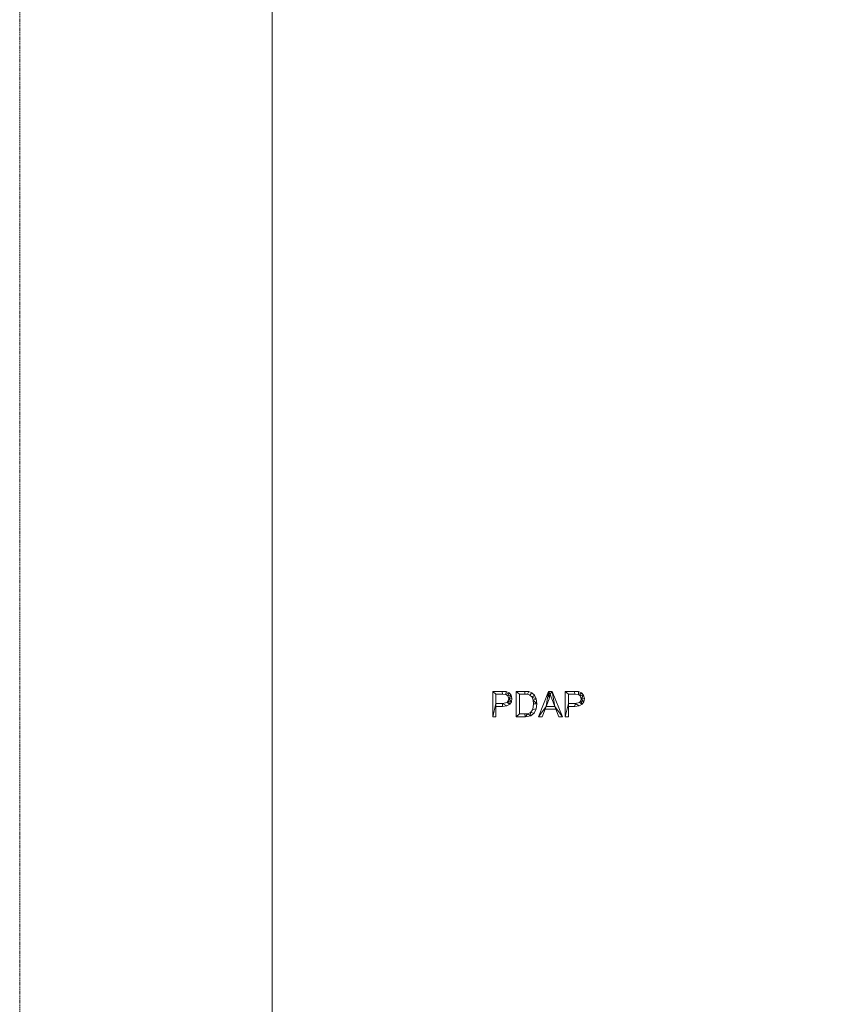
# Model space of a CAD drawing. Units: millimetres. Extents: x -97942 to 10191, y -101273 to 13074.
# Drawn here: x -97942 to -94688, y -81511 to -77609 of the extents above; entities that cross this region are included whole.
import ezdxf

# ---------------------------------------------------------------- set-up
doc = ezdxf.new("R2010")
doc.units = ezdxf.units.MM
doc.linetypes.add('Hidden', pattern=[7.14375, 4.7625, -2.38125])
for name, color, linetype, lineweight in [('A-DETL', 90, 'Continuous', 30), ('A-FLOR', 192, 'Continuous', 50), ('A-GENM', 13, 'Continuous', 30)]:
    doc.layers.add(name, color=color, linetype=linetype, lineweight=lineweight)

msp = doc.modelspace()

# ---------------------------------------------------------------- linework, layer by layer
at = {"layer": 'A-DETL', "linetype": 'Hidden', "lineweight": 9}
msp.add_line((-97942.4, -70535), (-97942.4, -100272.7), dxfattribs=at)

# ---------------------------------------------------------------- meshes
at = {"layer": 'A-FLOR', "lineweight": 13}
mesh = msp.add_polyface(dxfattribs=at)
corners = [(-67919.9, -70383.3, -300), (-67393, -73371.7, -300), (-67942.4, -74549.9, -300), (-67747.3, -75656.4, -300), (-68356.5, -77243.5, -300), (-68097.7, -78209.4, -300), (-67942.4, -78789, -300), (-67942.4, -98841.8, -300), (-68971.1, -99870.4, -300), (-96942.4, -99870.4, -300), (-96942.4, -70383.3, -300)]
mesh.append_faces([[corners[k] for k in face] for face in [(4, 2, 3)]], dxfattribs={"vtx0": -1})
mesh.append_faces([[corners[k] for k in face] for face in [(5, 10, 4)]], dxfattribs={"vtx0": -1, "vtx1": -1})
mesh.append_faces([[corners[k] for k in face] for face in [(2, 4, 10, 0)]], dxfattribs={"vtx0": -1, "vtx1": -1, "vtx3": -1})
mesh.append_faces([[corners[k] for k in face] for face in [(6, 9, 10, 5)]], dxfattribs={"vtx0": -1, "vtx2": -1})
mesh.append_faces([[corners[k] for k in face] for face in [(8, 9, 6, 7)]], dxfattribs={"vtx1": -1})
mesh.append_faces([[corners[k] for k in face] for face in [(0, 1, 2)]], dxfattribs={"vtx2": -1})
mesh = msp.add_polyface(dxfattribs=at)
corners = [(-67919.9, -70383.3), (-96942.4, -70383.3), (-96942.4, -99870.4), (-68971.1, -99870.4), (-67942.4, -98841.8), (-67942.4, -78789), (-68097.7, -78209.4), (-68356.5, -77243.5), (-67747.3, -75656.4), (-67942.4, -74549.9), (-67393, -73371.7)]
mesh.append_faces([[corners[k] for k in face] for face in [(7, 1, 6)]], dxfattribs={"vtx0": -1, "vtx1": -1})
mesh.append_faces([[corners[k] for k in face] for face in [(1, 2, 5, 6)]], dxfattribs={"vtx1": -1, "vtx3": -1})
mesh.append_faces([[corners[k] for k in face] for face in [(3, 4, 5, 2)]], dxfattribs={"vtx2": -1})
mesh.append_faces([[corners[k] for k in face] for face in [(7, 8, 9, 1)]], dxfattribs={"vtx2": -1, "vtx3": -1})
mesh.append_faces([[corners[k] for k in face] for face in [(9, 10, 0, 1)]], dxfattribs={"vtx3": -1})
mesh = msp.add_polyface(dxfattribs=at)
corners = [(-96942.4, -70383.3, -300), (-96942.4, -99870.4, -300), (-96942.4, -99870.4), (-96942.4, -70383.3)]
mesh.append_faces([[corners[k] for k in face] for face in [(3, 0, 1, 2)]])
at = {"layer": 'A-GENM', "lineweight": 9}
mesh = msp.add_polyface(dxfattribs=at)
corners = [(-96068.9, -80271, 10), (-96068.9, -80371.5, 10), (-96055.9, -80371.5, 10), (-96055.9, -80330.6, 10), (-96030.2, -80330.6, 10), (-96013.2, -80328.5, 10), (-96001.5, -80322.2, 10), (-95994.8, -80312.4, 10), (-95992.6, -80299.9, 10), (-95995.4, -80286.6, 10), (-96003.8, -80276.5, 10), (-96015.8, -80271.8, 10), (-96031.2, -80271, 10), (-96055.9, -80319.4, 10), (-96055.9, -80282.1, 10), (-96030, -80282.1, 10), (-96016.4, -80283.3, 10), (-96008.7, -80289.3, 10), (-96005.6, -80300.3, 10), (-96007.1, -80308.7, 10), (-96011.6, -80314.6, 10), (-96029.7, -80319.4, 10)]
mesh.append_faces([[corners[k] for k in face] for face in [(19, 7, 18), (5, 21, 4)]], dxfattribs={"vtx0": -1, "vtx1": -1})
mesh.append_faces([[corners[k] for k in face] for face in [(4, 21, 13, 3)]], dxfattribs={"vtx0": -1, "vtx2": -1})
mesh.append_faces([[corners[k] for k in face] for face in [(8, 9, 18, 7)]], dxfattribs={"vtx1": -1, "vtx2": -1})
mesh.append_faces([[corners[k] for k in face] for face in [(12, 0, 14, 15), (11, 12, 15, 16), (13, 14, 0, 1), (9, 10, 17, 18), (10, 11, 16, 17), (6, 7, 19, 20), (5, 6, 20, 21)]], dxfattribs={"vtx1": -1, "vtx3": -1})
mesh.append_faces([[corners[k] for k in face] for face in [(1, 2, 3, 13)]], dxfattribs={"vtx2": -1, "vtx3": -1})
mesh = msp.add_polyface(dxfattribs=at)
corners = [(-96068.9, -80271), (-96031.2, -80271), (-96015.8, -80271.8), (-96003.8, -80276.5), (-95995.4, -80286.6), (-95992.6, -80299.9), (-95994.8, -80312.4), (-96001.5, -80322.2), (-96013.2, -80328.5), (-96030.2, -80330.6), (-96055.9, -80330.6), (-96055.9, -80371.5), (-96068.9, -80371.5), (-96055.9, -80319.4), (-96029.7, -80319.4), (-96011.6, -80314.6), (-96007.1, -80308.7), (-96005.6, -80300.3), (-96008.7, -80289.3), (-96016.4, -80283.3), (-96030, -80282.1), (-96055.9, -80282.1)]
mesh.append_faces([[corners[k] for k in face] for face in [(16, 7, 15)]], dxfattribs={"vtx0": -1, "vtx1": -1})
mesh.append_faces([[corners[k] for k in face] for face in [(13, 12, 0, 21), (15, 7, 8, 14), (14, 8, 9), (2, 19, 20, 1), (21, 0, 1, 20), (17, 5, 6)]], dxfattribs={"vtx0": -1, "vtx2": -1})
mesh.append_faces([[corners[k] for k in face] for face in [(2, 3, 19)]], dxfattribs={"vtx1": -1, "vtx2": -1})
mesh.append_faces([[corners[k] for k in face] for face in [(9, 10, 13, 14), (6, 7, 16, 17), (4, 5, 17, 18), (3, 4, 18, 19)]], dxfattribs={"vtx1": -1, "vtx3": -1})
mesh.append_faces([[corners[k] for k in face] for face in [(10, 11, 12, 13)]], dxfattribs={"vtx2": -1, "vtx3": -1})
mesh = msp.add_polyface(dxfattribs=at)
corners = [(-96068.9, -80371.5, 10), (-96068.9, -80271, 10), (-96068.9, -80271), (-96068.9, -80371.5)]
mesh.append_faces([[corners[k] for k in face] for face in [(0, 1, 2, 3)]])
mesh = msp.add_polyface(dxfattribs=at)
corners = [(-96068.9, -80271, 10), (-96031.2, -80271, 10), (-96031.2, -80271), (-96068.9, -80271)]
mesh.append_faces([[corners[k] for k in face] for face in [(0, 1, 2, 3)]])
mesh = msp.add_polyface(dxfattribs=at)
corners = [(-96055.9, -80282.1, 10), (-96055.9, -80319.4, 10), (-96055.9, -80319.4), (-96055.9, -80282.1)]
mesh.append_faces([[corners[k] for k in face] for face in [(0, 1, 2, 3)]])
mesh = msp.add_polyface(dxfattribs=at)
corners = [(-96030, -80282.1, 10), (-96055.9, -80282.1, 10), (-96055.9, -80282.1), (-96030, -80282.1)]
mesh.append_faces([[corners[k] for k in face] for face in [(0, 1, 2, 3)]])
mesh = msp.add_polyface(dxfattribs=at)
corners = [(-96031.2, -80271, 10), (-96015.8, -80271.8, 10), (-96015.8, -80271.8), (-96031.2, -80271)]
mesh.append_faces([[corners[k] for k in face] for face in [(3, 0, 1, 2)]])
mesh = msp.add_polyface(dxfattribs=at)
corners = [(-96016.4, -80283.3, 10), (-96030, -80282.1, 10), (-96030, -80282.1), (-96016.4, -80283.3)]
mesh.append_faces([[corners[k] for k in face] for face in [(0, 1, 2, 3)]])
mesh = msp.add_polyface(dxfattribs=at)
corners = [(-96008.7, -80289.3, 10), (-96016.4, -80283.3, 10), (-96016.4, -80283.3), (-96008.7, -80289.3)]
mesh.append_faces([[corners[k] for k in face] for face in [(3, 0, 1, 2)]])
mesh = msp.add_polyface(dxfattribs=at)
corners = [(-96015.8, -80271.8, 10), (-96003.8, -80276.5, 10), (-96003.8, -80276.5), (-96015.8, -80271.8)]
mesh.append_faces([[corners[k] for k in face] for face in [(3, 0, 1, 2)]])
mesh = msp.add_polyface(dxfattribs=at)
corners = [(-96005.6, -80300.3, 10), (-96008.7, -80289.3, 10), (-96008.7, -80289.3), (-96005.6, -80300.3)]
mesh.append_faces([[corners[k] for k in face] for face in [(0, 1, 2, 3)]])
mesh = msp.add_polyface(dxfattribs=at)
corners = [(-96003.8, -80276.5, 10), (-95995.4, -80286.6, 10), (-95995.4, -80286.6), (-96003.8, -80276.5)]
mesh.append_faces([[corners[k] for k in face] for face in [(0, 1, 2, 3)]])
mesh = msp.add_polyface(dxfattribs=at)
corners = [(-95995.4, -80286.6, 10), (-95992.6, -80299.9, 10), (-95992.6, -80299.9), (-95995.4, -80286.6)]
mesh.append_faces([[corners[k] for k in face] for face in [(0, 1, 2, 3)]])
mesh = msp.add_polyface(dxfattribs=at)
corners = [(-95975.8, -80271, 10), (-95975.8, -80371.5, 10), (-95940.1, -80371.5, 10), (-95918.4, -80368, 10), (-95904.3, -80357.2, 10), (-95896.4, -80340.9, 10), (-95893.8, -80320.7, 10), (-95896.4, -80300.8, 10), (-95903.3, -80286.3, 10), (-95913.7, -80276.4, 10), (-95926.1, -80271.9, 10), (-95941.6, -80271, 10), (-95962.8, -80360.4, 10), (-95962.8, -80282.1, 10), (-95941.7, -80282.1, 10), (-95930.4, -80282.7, 10), (-95921.4, -80285.8, 10), (-95913.1, -80293.8, 10), (-95908.2, -80306, 10), (-95906.9, -80320.4, 10), (-95910.4, -80342.8, 10), (-95919.1, -80355, 10), (-95929.6, -80359.5, 10), (-95941.3, -80360.4, 10)]
mesh.append_faces([[corners[k] for k in face] for face in [(19, 6, 18)]], dxfattribs={"vtx0": -1, "vtx1": -1})
mesh.append_faces([[corners[k] for k in face] for face in [(15, 10, 11, 14), (10, 15, 16, 9), (17, 8, 9, 16), (7, 17, 18, 6), (17, 7, 8), (3, 21, 22, 2), (12, 1, 2, 23)]], dxfattribs={"vtx0": -1, "vtx2": -1})
mesh.append_faces([[corners[k] for k in face] for face in [(22, 23, 2), (3, 4, 21)]], dxfattribs={"vtx1": -1, "vtx2": -1})
mesh.append_faces([[corners[k] for k in face] for face in [(11, 0, 13, 14), (12, 13, 0, 1), (5, 6, 19, 20), (20, 21, 4, 5)]], dxfattribs={"vtx1": -1, "vtx3": -1})
mesh = msp.add_polyface(dxfattribs=at)
corners = [(-95975.8, -80271), (-95941.6, -80271), (-95926.1, -80271.9), (-95913.7, -80276.4), (-95903.3, -80286.3), (-95896.4, -80300.8), (-95893.8, -80320.7), (-95896.4, -80340.9), (-95904.3, -80357.2), (-95918.4, -80368), (-95940.1, -80371.5), (-95975.8, -80371.5), (-95962.8, -80360.4), (-95941.3, -80360.4), (-95929.6, -80359.5), (-95919.1, -80355), (-95910.4, -80342.8), (-95906.9, -80320.4), (-95908.2, -80306), (-95913.1, -80293.8), (-95921.4, -80285.8), (-95930.4, -80282.7), (-95941.7, -80282.1), (-95962.8, -80282.1)]
mesh.append_faces([[corners[k] for k in face] for face in [(14, 9, 10, 13), (9, 14, 15, 8), (8, 15, 16, 7), (17, 6, 7, 16), (6, 17, 18, 5), (1, 22, 23, 0), (5, 18, 19, 4)]], dxfattribs={"vtx0": -1, "vtx2": -1})
mesh.append_faces([[corners[k] for k in face] for face in [(10, 11, 12, 13), (23, 12, 11, 0), (21, 22, 1, 2), (20, 21, 2, 3), (3, 4, 19, 20)]], dxfattribs={"vtx1": -1, "vtx3": -1})
mesh = msp.add_polyface(dxfattribs=at)
corners = [(-95975.8, -80371.5, 10), (-95975.8, -80271, 10), (-95975.8, -80271), (-95975.8, -80371.5)]
mesh.append_faces([[corners[k] for k in face] for face in [(0, 1, 2, 3)]])
mesh = msp.add_polyface(dxfattribs=at)
corners = [(-95975.8, -80271, 10), (-95941.6, -80271, 10), (-95941.6, -80271), (-95975.8, -80271)]
mesh.append_faces([[corners[k] for k in face] for face in [(0, 1, 2, 3)]])
mesh = msp.add_polyface(dxfattribs=at)
corners = [(-95962.8, -80282.1, 10), (-95962.8, -80360.4, 10), (-95962.8, -80360.4), (-95962.8, -80282.1)]
mesh.append_faces([[corners[k] for k in face] for face in [(0, 1, 2, 3)]])
mesh = msp.add_polyface(dxfattribs=at)
corners = [(-95941.7, -80282.1, 10), (-95962.8, -80282.1, 10), (-95962.8, -80282.1), (-95941.7, -80282.1)]
mesh.append_faces([[corners[k] for k in face] for face in [(0, 1, 2, 3)]])
mesh = msp.add_polyface(dxfattribs=at)
corners = [(-95930.4, -80282.7, 10), (-95941.7, -80282.1, 10), (-95941.7, -80282.1), (-95930.4, -80282.7)]
mesh.append_faces([[corners[k] for k in face] for face in [(3, 0, 1, 2)]])
mesh = msp.add_polyface(dxfattribs=at)
corners = [(-95941.6, -80271, 10), (-95926.1, -80271.9, 10), (-95926.1, -80271.9), (-95941.6, -80271)]
mesh.append_faces([[corners[k] for k in face] for face in [(0, 1, 2, 3)]])
mesh = msp.add_polyface(dxfattribs=at)
corners = [(-95921.4, -80285.8, 10), (-95930.4, -80282.7, 10), (-95930.4, -80282.7), (-95921.4, -80285.8)]
mesh.append_faces([[corners[k] for k in face] for face in [(3, 0, 1, 2)]])
mesh = msp.add_polyface(dxfattribs=at)
corners = [(-95926.1, -80271.9, 10), (-95913.7, -80276.4, 10), (-95913.7, -80276.4), (-95926.1, -80271.9)]
mesh.append_faces([[corners[k] for k in face] for face in [(0, 1, 2, 3)]])
mesh = msp.add_polyface(dxfattribs=at)
corners = [(-95913.1, -80293.8, 10), (-95921.4, -80285.8, 10), (-95921.4, -80285.8), (-95913.1, -80293.8)]
mesh.append_faces([[corners[k] for k in face] for face in [(3, 0, 1, 2)]])
mesh = msp.add_polyface(dxfattribs=at)
corners = [(-95913.7, -80276.4, 10), (-95903.3, -80286.3, 10), (-95903.3, -80286.3), (-95913.7, -80276.4)]
mesh.append_faces([[corners[k] for k in face] for face in [(0, 1, 2, 3)]])
mesh = msp.add_polyface(dxfattribs=at)
corners = [(-95908.2, -80306, 10), (-95913.1, -80293.8, 10), (-95913.1, -80293.8), (-95908.2, -80306)]
mesh.append_faces([[corners[k] for k in face] for face in [(0, 1, 2, 3)]])
mesh = msp.add_polyface(dxfattribs=at)
corners = [(-95903.3, -80286.3, 10), (-95896.4, -80300.8, 10), (-95896.4, -80300.8), (-95903.3, -80286.3)]
mesh.append_faces([[corners[k] for k in face] for face in [(0, 1, 2, 3)]])
mesh = msp.add_polyface(dxfattribs=at)
corners = [(-95792.8, -80371.5, 10), (-95833.5, -80271, 10), (-95847.8, -80271, 10), (-95886.9, -80371.5, 10), (-95873, -80371.5, 10), (-95861.4, -80341.7, 10), (-95818.7, -80341.7, 10), (-95806.7, -80371.5, 10), (-95823.3, -80330.6, 10), (-95857.1, -80330.6, 10), (-95845.4, -80300.6, 10), (-95840.8, -80282, 10), (-95837.8, -80293.7, 10)]
mesh.append_faces([[corners[k] for k in face] for face in [(11, 1, 2), (2, 10, 11)]], dxfattribs={"vtx0": -1, "vtx2": -1})
mesh.append_faces([[corners[k] for k in face] for face in [(1, 11, 12, 8)]], dxfattribs={"vtx0": -1, "vtx3": -1})
mesh.append_faces([[corners[k] for k in face] for face in [(0, 1, 8)]], dxfattribs={"vtx1": -1, "vtx2": -1})
mesh.append_faces([[corners[k] for k in face] for face in [(5, 6, 8, 9), (2, 3, 9, 10)]], dxfattribs={"vtx1": -1, "vtx3": -1})
mesh.append_faces([[corners[k] for k in face] for face in [(6, 7, 0, 8), (3, 4, 5, 9)]], dxfattribs={"vtx2": -1, "vtx3": -1})
mesh = msp.add_polyface(dxfattribs=at)
corners = [(-95792.8, -80371.5), (-95806.7, -80371.5), (-95818.7, -80341.7), (-95861.4, -80341.7), (-95873, -80371.5), (-95886.9, -80371.5), (-95847.8, -80271), (-95833.5, -80271), (-95823.3, -80330.6), (-95837.8, -80293.7), (-95840.8, -80282), (-95845.4, -80300.6), (-95857.1, -80330.6)]
mesh.append_faces([[corners[k] for k in face] for face in [(7, 10, 6), (6, 12, 5), (0, 8, 7)]], dxfattribs={"vtx0": -1, "vtx1": -1})
mesh.append_faces([[corners[k] for k in face] for face in [(8, 2, 3, 12)]], dxfattribs={"vtx0": -1, "vtx2": -1})
mesh.append_faces([[corners[k] for k in face] for face in [(9, 10, 7, 8), (11, 12, 6, 10)]], dxfattribs={"vtx1": -1, "vtx2": -1})
mesh.append_faces([[corners[k] for k in face] for face in [(0, 1, 2, 8), (3, 4, 5, 12)]], dxfattribs={"vtx2": -1, "vtx3": -1})
mesh = msp.add_polyface(dxfattribs=at)
corners = [(-95886.9, -80371.5, 10), (-95847.8, -80271, 10), (-95847.8, -80271), (-95886.9, -80371.5)]
mesh.append_faces([[corners[k] for k in face] for face in [(0, 1, 2, 3)]])
mesh = msp.add_polyface(dxfattribs=at)
corners = [(-95847.8, -80271, 10), (-95833.5, -80271, 10), (-95833.5, -80271), (-95847.8, -80271)]
mesh.append_faces([[corners[k] for k in face] for face in [(3, 0, 1, 2)]])
mesh = msp.add_polyface(dxfattribs=at)
corners = [(-95840.8, -80282, 10), (-95845.4, -80300.6, 10), (-95845.4, -80300.6), (-95840.8, -80282)]
mesh.append_faces([[corners[k] for k in face] for face in [(0, 1, 2, 3)]])
mesh = msp.add_polyface(dxfattribs=at)
corners = [(-95837.8, -80293.7, 10), (-95840.8, -80282, 10), (-95840.8, -80282), (-95837.8, -80293.7)]
mesh.append_faces([[corners[k] for k in face] for face in [(0, 1, 2, 3)]])
mesh = msp.add_polyface(dxfattribs=at)
corners = [(-95823.3, -80330.6, 10), (-95837.8, -80293.7, 10), (-95837.8, -80293.7), (-95823.3, -80330.6)]
mesh.append_faces([[corners[k] for k in face] for face in [(3, 0, 1, 2)]])
mesh = msp.add_polyface(dxfattribs=at)
corners = [(-95833.5, -80271, 10), (-95792.8, -80371.5, 10), (-95792.8, -80371.5), (-95833.5, -80271)]
mesh.append_faces([[corners[k] for k in face] for face in [(0, 1, 2, 3)]])
mesh = msp.add_polyface(dxfattribs=at)
corners = [(-95782.1, -80271, 10), (-95782.1, -80371.5, 10), (-95769, -80371.5, 10), (-95769, -80330.6, 10), (-95743.3, -80330.6, 10), (-95726.3, -80328.5, 10), (-95714.7, -80322.2, 10), (-95707.9, -80312.4, 10), (-95705.7, -80299.9, 10), (-95708.6, -80286.6, 10), (-95716.9, -80276.5, 10), (-95728.9, -80271.8, 10), (-95744.3, -80271, 10), (-95769, -80319.4, 10), (-95769, -80282.1, 10), (-95743.1, -80282.1, 10), (-95729.6, -80283.3, 10), (-95721.9, -80289.3, 10), (-95718.8, -80300.3, 10), (-95720.3, -80308.7, 10), (-95724.8, -80314.6, 10), (-95742.8, -80319.4, 10)]
mesh.append_faces([[corners[k] for k in face] for face in [(19, 7, 18), (5, 21, 4)]], dxfattribs={"vtx0": -1, "vtx1": -1})
mesh.append_faces([[corners[k] for k in face] for face in [(4, 21, 13, 3)]], dxfattribs={"vtx0": -1, "vtx2": -1})
mesh.append_faces([[corners[k] for k in face] for face in [(8, 9, 18, 7)]], dxfattribs={"vtx1": -1, "vtx2": -1})
mesh.append_faces([[corners[k] for k in face] for face in [(12, 0, 14, 15), (11, 12, 15, 16), (13, 14, 0, 1), (9, 10, 17, 18), (10, 11, 16, 17), (6, 7, 19, 20), (5, 6, 20, 21)]], dxfattribs={"vtx1": -1, "vtx3": -1})
mesh.append_faces([[corners[k] for k in face] for face in [(1, 2, 3, 13)]], dxfattribs={"vtx2": -1, "vtx3": -1})
mesh = msp.add_polyface(dxfattribs=at)
corners = [(-95782.1, -80271), (-95744.3, -80271), (-95728.9, -80271.8), (-95716.9, -80276.5), (-95708.6, -80286.6), (-95705.7, -80299.9), (-95707.9, -80312.4), (-95714.7, -80322.2), (-95726.3, -80328.5), (-95743.3, -80330.6), (-95769, -80330.6), (-95769, -80371.5), (-95782.1, -80371.5), (-95769, -80319.4), (-95742.8, -80319.4), (-95724.8, -80314.6), (-95720.3, -80308.7), (-95718.8, -80300.3), (-95721.9, -80289.3), (-95729.6, -80283.3), (-95743.1, -80282.1), (-95769, -80282.1)]
mesh.append_faces([[corners[k] for k in face] for face in [(16, 7, 15)]], dxfattribs={"vtx0": -1, "vtx1": -1})
mesh.append_faces([[corners[k] for k in face] for face in [(13, 12, 0, 21), (15, 7, 8, 14), (14, 8, 9), (2, 19, 20, 1), (21, 0, 1, 20), (17, 5, 6)]], dxfattribs={"vtx0": -1, "vtx2": -1})
mesh.append_faces([[corners[k] for k in face] for face in [(2, 3, 19)]], dxfattribs={"vtx1": -1, "vtx2": -1})
mesh.append_faces([[corners[k] for k in face] for face in [(9, 10, 13, 14), (6, 7, 16, 17), (4, 5, 17, 18), (3, 4, 18, 19)]], dxfattribs={"vtx1": -1, "vtx3": -1})
mesh.append_faces([[corners[k] for k in face] for face in [(10, 11, 12, 13)]], dxfattribs={"vtx2": -1, "vtx3": -1})
mesh = msp.add_polyface(dxfattribs=at)
corners = [(-95782.1, -80271, 10), (-95744.3, -80271, 10), (-95744.3, -80271), (-95782.1, -80271)]
mesh.append_faces([[corners[k] for k in face] for face in [(0, 1, 2, 3)]])
mesh = msp.add_polyface(dxfattribs=at)
corners = [(-95782.1, -80371.5, 10), (-95782.1, -80271, 10), (-95782.1, -80271), (-95782.1, -80371.5)]
mesh.append_faces([[corners[k] for k in face] for face in [(0, 1, 2, 3)]])
mesh = msp.add_polyface(dxfattribs=at)
corners = [(-95769, -80282.1, 10), (-95769, -80319.4, 10), (-95769, -80319.4), (-95769, -80282.1)]
mesh.append_faces([[corners[k] for k in face] for face in [(0, 1, 2, 3)]])
mesh = msp.add_polyface(dxfattribs=at)
corners = [(-95743.1, -80282.1, 10), (-95769, -80282.1, 10), (-95769, -80282.1), (-95743.1, -80282.1)]
mesh.append_faces([[corners[k] for k in face] for face in [(0, 1, 2, 3)]])
mesh = msp.add_polyface(dxfattribs=at)
corners = [(-95744.3, -80271, 10), (-95728.9, -80271.8, 10), (-95728.9, -80271.8), (-95744.3, -80271)]
mesh.append_faces([[corners[k] for k in face] for face in [(0, 1, 2, 3)]])
mesh = msp.add_polyface(dxfattribs=at)
corners = [(-95729.6, -80283.3, 10), (-95743.1, -80282.1, 10), (-95743.1, -80282.1), (-95729.6, -80283.3)]
mesh.append_faces([[corners[k] for k in face] for face in [(3, 0, 1, 2)]])
mesh = msp.add_polyface(dxfattribs=at)
corners = [(-95721.9, -80289.3, 10), (-95729.6, -80283.3, 10), (-95729.6, -80283.3), (-95721.9, -80289.3)]
mesh.append_faces([[corners[k] for k in face] for face in [(0, 1, 2, 3)]])
mesh = msp.add_polyface(dxfattribs=at)
corners = [(-95728.9, -80271.8, 10), (-95716.9, -80276.5, 10), (-95716.9, -80276.5), (-95728.9, -80271.8)]
mesh.append_faces([[corners[k] for k in face] for face in [(0, 1, 2, 3)]])
mesh = msp.add_polyface(dxfattribs=at)
corners = [(-95718.8, -80300.3, 10), (-95721.9, -80289.3, 10), (-95721.9, -80289.3), (-95718.8, -80300.3)]
mesh.append_faces([[corners[k] for k in face] for face in [(3, 0, 1, 2)]])
mesh = msp.add_polyface(dxfattribs=at)
corners = [(-95716.9, -80276.5, 10), (-95708.6, -80286.6, 10), (-95708.6, -80286.6), (-95716.9, -80276.5)]
mesh.append_faces([[corners[k] for k in face] for face in [(0, 1, 2, 3)]])
mesh = msp.add_polyface(dxfattribs=at)
corners = [(-95708.6, -80286.6, 10), (-95705.7, -80299.9, 10), (-95705.7, -80299.9), (-95708.6, -80286.6)]
mesh.append_faces([[corners[k] for k in face] for face in [(0, 1, 2, 3)]])
mesh = msp.add_polyface(dxfattribs=at)
corners = [(-96055.9, -80319.4, 10), (-96029.7, -80319.4, 10), (-96029.7, -80319.4), (-96055.9, -80319.4)]
mesh.append_faces([[corners[k] for k in face] for face in [(0, 1, 2, 3)]])
mesh = msp.add_polyface(dxfattribs=at)
corners = [(-96055.9, -80330.6, 10), (-96055.9, -80371.5, 10), (-96055.9, -80371.5), (-96055.9, -80330.6)]
mesh.append_faces([[corners[k] for k in face] for face in [(0, 1, 2, 3)]])
mesh = msp.add_polyface(dxfattribs=at)
corners = [(-96030.2, -80330.6, 10), (-96055.9, -80330.6, 10), (-96055.9, -80330.6), (-96030.2, -80330.6)]
mesh.append_faces([[corners[k] for k in face] for face in [(0, 1, 2, 3)]])
mesh = msp.add_polyface(dxfattribs=at)
corners = [(-96013.2, -80328.5, 10), (-96030.2, -80330.6, 10), (-96030.2, -80330.6), (-96013.2, -80328.5)]
mesh.append_faces([[corners[k] for k in face] for face in [(3, 0, 1, 2)]])
mesh = msp.add_polyface(dxfattribs=at)
corners = [(-96029.7, -80319.4, 10), (-96011.6, -80314.6, 10), (-96011.6, -80314.6), (-96029.7, -80319.4)]
mesh.append_faces([[corners[k] for k in face] for face in [(0, 1, 2, 3)]])
mesh = msp.add_polyface(dxfattribs=at)
corners = [(-96001.5, -80322.2, 10), (-96013.2, -80328.5, 10), (-96013.2, -80328.5), (-96001.5, -80322.2)]
mesh.append_faces([[corners[k] for k in face] for face in [(0, 1, 2, 3)]])
mesh = msp.add_polyface(dxfattribs=at)
corners = [(-96011.6, -80314.6, 10), (-96007.1, -80308.7, 10), (-96007.1, -80308.7), (-96011.6, -80314.6)]
mesh.append_faces([[corners[k] for k in face] for face in [(0, 1, 2, 3)]])
mesh = msp.add_polyface(dxfattribs=at)
corners = [(-96007.1, -80308.7, 10), (-96005.6, -80300.3, 10), (-96005.6, -80300.3), (-96007.1, -80308.7)]
mesh.append_faces([[corners[k] for k in face] for face in [(3, 0, 1, 2)]])
mesh = msp.add_polyface(dxfattribs=at)
corners = [(-95994.8, -80312.4, 10), (-96001.5, -80322.2, 10), (-96001.5, -80322.2), (-95994.8, -80312.4)]
mesh.append_faces([[corners[k] for k in face] for face in [(0, 1, 2, 3)]])
mesh = msp.add_polyface(dxfattribs=at)
corners = [(-95992.6, -80299.9, 10), (-95994.8, -80312.4, 10), (-95994.8, -80312.4), (-95992.6, -80299.9)]
mesh.append_faces([[corners[k] for k in face] for face in [(0, 1, 2, 3)]])
mesh = msp.add_polyface(dxfattribs=at)
corners = [(-95910.4, -80342.8, 10), (-95906.9, -80320.4, 10), (-95906.9, -80320.4), (-95910.4, -80342.8)]
mesh.append_faces([[corners[k] for k in face] for face in [(0, 1, 2, 3)]])
mesh = msp.add_polyface(dxfattribs=at)
corners = [(-95906.9, -80320.4, 10), (-95908.2, -80306, 10), (-95908.2, -80306), (-95906.9, -80320.4)]
mesh.append_faces([[corners[k] for k in face] for face in [(0, 1, 2, 3)]])
mesh = msp.add_polyface(dxfattribs=at)
corners = [(-95896.4, -80300.8, 10), (-95893.8, -80320.7, 10), (-95893.8, -80320.7), (-95896.4, -80300.8)]
mesh.append_faces([[corners[k] for k in face] for face in [(0, 1, 2, 3)]])
mesh = msp.add_polyface(dxfattribs=at)
corners = [(-95893.8, -80320.7, 10), (-95896.4, -80340.9, 10), (-95896.4, -80340.9), (-95893.8, -80320.7)]
mesh.append_faces([[corners[k] for k in face] for face in [(0, 1, 2, 3)]])
mesh = msp.add_polyface(dxfattribs=at)
corners = [(-95845.4, -80300.6, 10), (-95857.1, -80330.6, 10), (-95857.1, -80330.6), (-95845.4, -80300.6)]
mesh.append_faces([[corners[k] for k in face] for face in [(3, 0, 1, 2)]])
mesh = msp.add_polyface(dxfattribs=at)
corners = [(-95857.1, -80330.6, 10), (-95823.3, -80330.6, 10), (-95823.3, -80330.6), (-95857.1, -80330.6)]
mesh.append_faces([[corners[k] for k in face] for face in [(3, 0, 1, 2)]])
mesh = msp.add_polyface(dxfattribs=at)
corners = [(-95769, -80319.4, 10), (-95742.8, -80319.4, 10), (-95742.8, -80319.4), (-95769, -80319.4)]
mesh.append_faces([[corners[k] for k in face] for face in [(0, 1, 2, 3)]])
mesh = msp.add_polyface(dxfattribs=at)
corners = [(-95769, -80330.6, 10), (-95769, -80371.5, 10), (-95769, -80371.5), (-95769, -80330.6)]
mesh.append_faces([[corners[k] for k in face] for face in [(0, 1, 2, 3)]])
mesh = msp.add_polyface(dxfattribs=at)
corners = [(-95743.3, -80330.6, 10), (-95769, -80330.6, 10), (-95769, -80330.6), (-95743.3, -80330.6)]
mesh.append_faces([[corners[k] for k in face] for face in [(0, 1, 2, 3)]])
mesh = msp.add_polyface(dxfattribs=at)
corners = [(-95726.3, -80328.5, 10), (-95743.3, -80330.6, 10), (-95743.3, -80330.6), (-95726.3, -80328.5)]
mesh.append_faces([[corners[k] for k in face] for face in [(3, 0, 1, 2)]])
mesh = msp.add_polyface(dxfattribs=at)
corners = [(-95742.8, -80319.4, 10), (-95724.8, -80314.6, 10), (-95724.8, -80314.6), (-95742.8, -80319.4)]
mesh.append_faces([[corners[k] for k in face] for face in [(0, 1, 2, 3)]])
mesh = msp.add_polyface(dxfattribs=at)
corners = [(-95714.7, -80322.2, 10), (-95726.3, -80328.5, 10), (-95726.3, -80328.5), (-95714.7, -80322.2)]
mesh.append_faces([[corners[k] for k in face] for face in [(0, 1, 2, 3)]])
mesh = msp.add_polyface(dxfattribs=at)
corners = [(-95724.8, -80314.6, 10), (-95720.3, -80308.7, 10), (-95720.3, -80308.7), (-95724.8, -80314.6)]
mesh.append_faces([[corners[k] for k in face] for face in [(0, 1, 2, 3)]])
mesh = msp.add_polyface(dxfattribs=at)
corners = [(-95720.3, -80308.7, 10), (-95718.8, -80300.3, 10), (-95718.8, -80300.3), (-95720.3, -80308.7)]
mesh.append_faces([[corners[k] for k in face] for face in [(0, 1, 2, 3)]])
mesh = msp.add_polyface(dxfattribs=at)
corners = [(-95707.9, -80312.4, 10), (-95714.7, -80322.2, 10), (-95714.7, -80322.2), (-95707.9, -80312.4)]
mesh.append_faces([[corners[k] for k in face] for face in [(0, 1, 2, 3)]])
mesh = msp.add_polyface(dxfattribs=at)
corners = [(-95705.7, -80299.9, 10), (-95707.9, -80312.4, 10), (-95707.9, -80312.4), (-95705.7, -80299.9)]
mesh.append_faces([[corners[k] for k in face] for face in [(0, 1, 2, 3)]])
mesh = msp.add_polyface(dxfattribs=at)
corners = [(-96055.9, -80371.5, 10), (-96068.9, -80371.5, 10), (-96068.9, -80371.5), (-96055.9, -80371.5)]
mesh.append_faces([[corners[k] for k in face] for face in [(0, 1, 2, 3)]])
mesh = msp.add_polyface(dxfattribs=at)
corners = [(-95940.1, -80371.5, 10), (-95975.8, -80371.5, 10), (-95975.8, -80371.5), (-95940.1, -80371.5)]
mesh.append_faces([[corners[k] for k in face] for face in [(0, 1, 2, 3)]])
mesh = msp.add_polyface(dxfattribs=at)
corners = [(-95962.8, -80360.4, 10), (-95941.3, -80360.4, 10), (-95941.3, -80360.4), (-95962.8, -80360.4)]
mesh.append_faces([[corners[k] for k in face] for face in [(3, 0, 1, 2)]])
mesh = msp.add_polyface(dxfattribs=at)
corners = [(-95941.3, -80360.4, 10), (-95929.6, -80359.5, 10), (-95929.6, -80359.5), (-95941.3, -80360.4)]
mesh.append_faces([[corners[k] for k in face] for face in [(0, 1, 2, 3)]])
mesh = msp.add_polyface(dxfattribs=at)
corners = [(-95918.4, -80368, 10), (-95940.1, -80371.5, 10), (-95940.1, -80371.5), (-95918.4, -80368)]
mesh.append_faces([[corners[k] for k in face] for face in [(0, 1, 2, 3)]])
mesh = msp.add_polyface(dxfattribs=at)
corners = [(-95929.6, -80359.5, 10), (-95919.1, -80355, 10), (-95919.1, -80355), (-95929.6, -80359.5)]
mesh.append_faces([[corners[k] for k in face] for face in [(0, 1, 2, 3)]])
mesh = msp.add_polyface(dxfattribs=at)
corners = [(-95919.1, -80355, 10), (-95910.4, -80342.8, 10), (-95910.4, -80342.8), (-95919.1, -80355)]
mesh.append_faces([[corners[k] for k in face] for face in [(0, 1, 2, 3)]])
mesh = msp.add_polyface(dxfattribs=at)
corners = [(-95904.3, -80357.2, 10), (-95918.4, -80368, 10), (-95918.4, -80368), (-95904.3, -80357.2)]
mesh.append_faces([[corners[k] for k in face] for face in [(0, 1, 2, 3)]])
mesh = msp.add_polyface(dxfattribs=at)
corners = [(-95896.4, -80340.9, 10), (-95904.3, -80357.2, 10), (-95904.3, -80357.2), (-95896.4, -80340.9)]
mesh.append_faces([[corners[k] for k in face] for face in [(0, 1, 2, 3)]])
mesh = msp.add_polyface(dxfattribs=at)
corners = [(-95873, -80371.5, 10), (-95886.9, -80371.5, 10), (-95886.9, -80371.5), (-95873, -80371.5)]
mesh.append_faces([[corners[k] for k in face] for face in [(0, 1, 2, 3)]])
mesh = msp.add_polyface(dxfattribs=at)
corners = [(-95861.4, -80341.7, 10), (-95873, -80371.5, 10), (-95873, -80371.5), (-95861.4, -80341.7)]
mesh.append_faces([[corners[k] for k in face] for face in [(0, 1, 2, 3)]])
mesh = msp.add_polyface(dxfattribs=at)
corners = [(-95818.7, -80341.7, 10), (-95861.4, -80341.7, 10), (-95861.4, -80341.7), (-95818.7, -80341.7)]
mesh.append_faces([[corners[k] for k in face] for face in [(0, 1, 2, 3)]])
mesh = msp.add_polyface(dxfattribs=at)
corners = [(-95806.7, -80371.5, 10), (-95818.7, -80341.7, 10), (-95818.7, -80341.7), (-95806.7, -80371.5)]
mesh.append_faces([[corners[k] for k in face] for face in [(3, 0, 1, 2)]])
mesh = msp.add_polyface(dxfattribs=at)
corners = [(-95792.8, -80371.5, 10), (-95806.7, -80371.5, 10), (-95806.7, -80371.5), (-95792.8, -80371.5)]
mesh.append_faces([[corners[k] for k in face] for face in [(0, 1, 2, 3)]])
mesh = msp.add_polyface(dxfattribs=at)
corners = [(-95769, -80371.5, 10), (-95782.1, -80371.5, 10), (-95782.1, -80371.5), (-95769, -80371.5)]
mesh.append_faces([[corners[k] for k in face] for face in [(0, 1, 2, 3)]])

doc.saveas('drawing.dxf')
